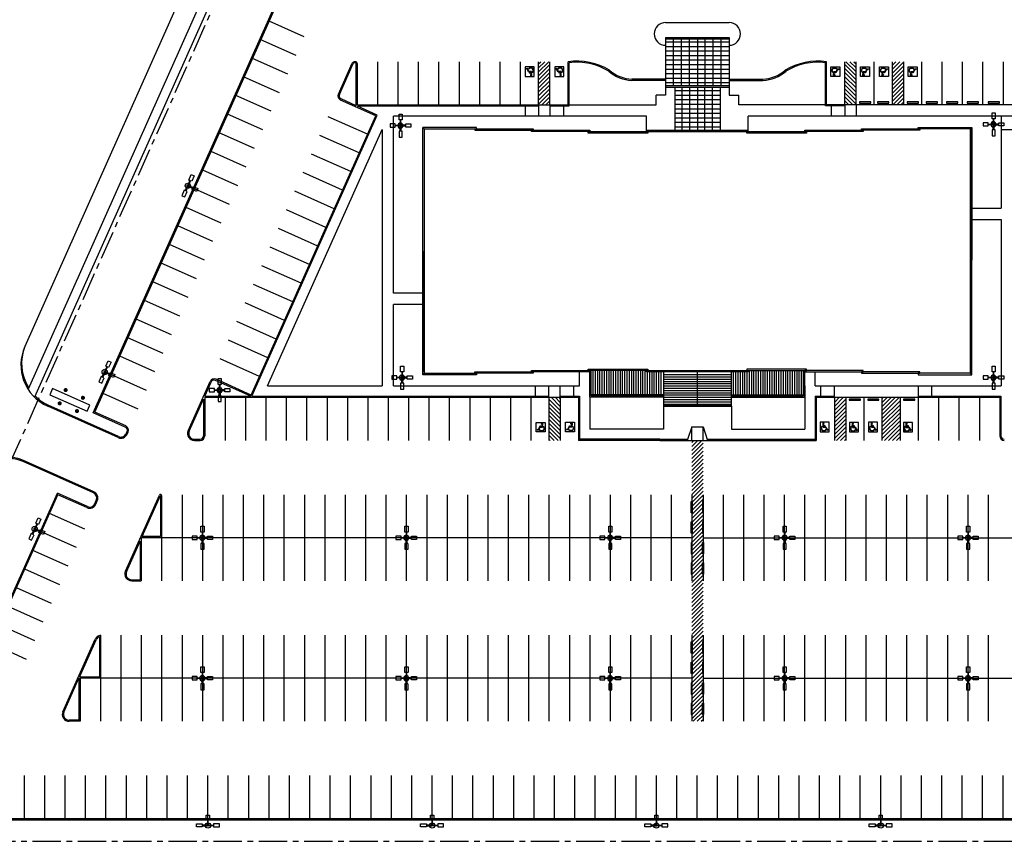
# Model space of a CAD drawing. Extents: x -1049 to 11101, y -283 to 6732.
# Drawn here: x 1569 to 6785, y 88 to 4441 of the extents above; entities that cross this region are included whole.
import ezdxf

# ---------------------------------------------------------------- set-up
doc = ezdxf.new("R2010")
doc.units = 0
doc.header["$LTSCALE"] = 120
doc.header["$MEASUREMENT"] = 0
doc.linetypes.add('CENTER', pattern=[2, 1.25, -0.25, 0.25, -0.25])
for name, color, linetype in [('BLDG', 1, 'CONTINUOUS'), ('FIXTURES', 4, 'CONTINUOUS'), ('P-LIGHT', 4, 'CONTINUOUS'), ('PARKING', 7, 'CONTINUOUS'), ('SITE', 1, 'CENTER'), ('TEXT', 7, 'CONTINUOUS')]:
    doc.layers.add(name, color=color, linetype=linetype)
pattern_1 = [(45, (-7.6, 4e-12), (-10.606602, 10.606602), [])]

# ---------------------------------------------------------------- blocks, each defined once
blk = doc.blocks.new('LIGHT')
at = {"layer": 'FIXTURES'}
for p, q in [((-5, 31.9), (-5, 5.8)), ((-1.2, 5.5), (-1.2, 31.9)), ((0, 0), (24.1, 0)), ((24.1, 3.8), (0.3, 3.8)), ((-4.9, -27.5), (-4.9, -1.6)), ((-1.1, -1.2), (-1.1, -27.5))]:
    blk.add_line(p, q, dxfattribs=at)
for points in [[(5.1, 31.9), (-11.2, 31.9), (-11.2, 63.2), (5.7, 63.2), (5.7, 31.9)], [(1.9, 7.4), (-1.2, 7.4)], [(-1.1, -3.1), (1.9, -3.1), (1.9, 0)], [(1.9, 3.8), (1.9, 7.4)], [(24.1, 10.7), (50.9, 10.7), (50.9, -6.3), (24.1, -6.3), (24.1, 10.7)], [(5.2, -27.5), (-11.1, -27.5), (-11.1, -58.9), (5.8, -58.9), (5.8, -27.5)]]:
    blk.add_lwpolyline(points, dxfattribs=at)
for centre, radius in [((-3.7, 1.9), 13.9), ((-3.4, 2.1), 4.01)]:
    blk.add_circle(centre, radius, dxfattribs=at)
blk = doc.blocks.new('BLD')
at = {"layer": 'BLDG'}
for p, q in [((0, 0), (0, 1310)), ((284, 1310), (0, 1310)), ((7.5, 1302.5), (0, 1310)), ((284, 1302.5), (284, 1310)), ((2624, 1310), (2908, 1310)), ((2624, 1302.5), (2624, 1310)), ((2900.5, 1302.5), (2908, 1310)), ((2908, 0), (2908, 1310)), ((2908, 1310), (2908, 607)), ((7.5, 1302.5), (7.5, 7.5)), ((7.5, 1302.5), (284, 1302.5)), ((276, 1302.5), (584, 1302.5)), ((276, 1302.5), (276, 1295)), ((276, 1295), (584, 1295)), ((584, 1302.5), (584, 1295)), ((1184, 1287.5), (1184, 1295)), ((1184, 1295), (1724, 1295)), ((1184, 1287.5), (1724, 1287.5)), ((1192, 1280), (1192, 1287.5)), ((1724, 1287.5), (1724, 1295)), ((2900.5, 1302.5), (2624, 1302.5)), ((2900.5, 607), (2900.5, 1302.5)), ((0, 655), (0, 15)), ((2900.5, 7.5), (2900.5, 458)), ((7.5, 7.5), (0, 0)), ((284, 0), (0, 0)), ((7.5, 7.5), (284, 7.5)), ((276, 15), (584, 15)), ((276, 7.5), (276, 15)), ((584, 7.5), (276, 7.5)), ((284, 7.5), (284, 0)), ((576, 22.5), (884, 22.5)), ((576, 15), (576, 22.5)), ((884, 15), (576, 15)), ((584, 15), (584, 7.5)), ((876, 30), (1192, 30)), ((876, 22.5), (876, 30)), ((1192, 22.5), (876, 22.5)), ((884, 22.5), (884, 15)), ((1184, 22.5), (1724, 22.5)), ((1184, 15), (1184, 22.5)), ((1724, 15), (1184, 15)), ((1192, 30), (1192, 22.5)), ((2032, 30), (1716, 30)), ((1716, 30), (1716, 22.5)), ((1716, 22.5), (2032, 22.5)), ((1724, 22.5), (1724, 15)), ((1724, 22.5), (1724, 15)), ((2332, 22.5), (2024, 22.5)), ((2024, 22.5), (2024, 15)), ((2024, 15), (2332, 15)), ((2032, 22.5), (2032, 30)), ((2324, 15), (2324, 7.5)), ((2332, 15), (2332, 22.5)), ((2900.5, 7.5), (2624, 7.5)), ((2624, 7.5), (2624, 0)), ((2624, 0), (2908, 0)), ((2632, 7.5), (2632, 15)), ((2908, 0), (2900.5, 7.5))]:
    blk.add_line(p, q, dxfattribs=at)
for points in [[(576, 1295), (884, 1295), (884, 1287.5), (576, 1287.5)], [(876, 1287.5), (1192, 1287.5), (1192, 1280), (876, 1280)], [(1716, 1287.5), (2032, 1287.5), (2032, 1280), (1716, 1280)], [(2024, 1295), (2332, 1295), (2332, 1287.5), (2024, 1287.5)], [(2324, 1302.5), (2632, 1302.5), (2632, 1295), (2324, 1295)]]:
    blk.add_lwpolyline(points, close=True, dxfattribs=at)
for points in [[(2900.5, 458), (2900.5, 1287.5)], [(2632, 15), (2324, 15)], [(2324, 7.5), (2632, 7.5)]]:
    blk.add_lwpolyline(points, dxfattribs=at)
blk = doc.blocks.new('POLE-4')
at = {"layer": 'FIXTURES'}
for p, q in [((-27.6, 1.4), (-3.7, 1.4)), ((-2.3, 3.1), (-2.3, 29.5)), ((1.5, 29.5), (1.5, 3.5)), ((27.8, 1.4), (3.6, 1.4)), ((-3.5, -2.3), (-27.6, -2.3)), ((-2.3, -3.5), (-2.3, -29.8)), ((1.4, -29.8), (1.4, -3.9)), ((3.3, -2.3), (27.8, -2.3))]:
    blk.add_line(p, q, dxfattribs=at)
for points in [[(-8.5, 29.5), (7.8, 29.5), (7.8, 60.9), (-9.2, 60.9), (-9.2, 29.5)], [(-27.6, 8.3), (-54.3, 8.3), (-54.3, -8.6), (-27.6, -8.6), (-27.6, 8.3)], [(-5.4, 5.1), (-2.3, 5.1)], [(-5.4, 1.4), (-5.4, 5.1)], [(1.5, 5.1), (5.3, 5.1), (5.3, 1.4)], [(27.8, 8.3), (54.5, 8.3), (54.5, -8.6), (27.8, -8.6), (27.8, 8.3)], [(-8.6, -29.8), (7.7, -29.8), (7.7, -61.2), (-9.2, -61.2), (-9.2, -29.8)], [(-2.3, -5.4), (-5.4, -5.4), (-5.4, -2.3)], [(5.3, -2.3), (5.3, -5.4), (1.4, -5.4)]]:
    blk.add_lwpolyline(points, dxfattribs=at)
for centre, radius in [((0.2, -0.4), 13.9), ((-0.1, -0.2), 4.01)]:
    blk.add_circle(centre, radius, dxfattribs=at)
blk = doc.blocks.new('HANDICAP')
at = {"layer": 'PARKING', "color": 3}
for p, q in [((23.7, 50), (-23.7, 50)), ((-23.7, 50), (-23.7, 0)), ((-23.7, 0), (23.7, 0)), ((-11.7, 30.8), (-11.4, 27.9)), ((-10.5, 44.7), (-8.7, 23.7)), ((-8.7, 23.7), (4.5, 23.7)), ((-7.4, 39.5), (-6.7, 31.6)), ((2.6, 31.6), (-6.7, 31.6)), ((-6.5, 28.9), (2.6, 28.9)), ((-6.5, 28.9), (-6.3, 26.3)), ((-6.3, 26.3), (6.2, 26.3)), ((2.6, 28.9), (2.6, 31.6)), ((4.5, 23.7), (12.8, 7.5)), ((6.2, 26.3), (14, 10.9)), ((6.8, 14), (8.4, 11)), ((12.8, 7.5), (18.9, 10.2)), ((14, 10.9), (17.8, 12.6)), ((17.8, 12.6), (18.9, 10.2)), ((23.7, 0), (23.7, 50))]:
    blk.add_line(p, q, dxfattribs=at)
for centre, radius, start, end in [((-4.8, 17.8), 14.8, 117.8826, 332.6359), ((-4.8, 17.8), 12.2, 123.2395, 342.159), ((-7.1, 43.2), 3.78, 264.3974, 156.5932)]:
    blk.add_arc(centre, radius, start, end, dxfattribs=at)

msp = doc.modelspace()

# ---------------------------------------------------------------- hatches: boundary and pattern name
at = {"layer": 'PARKING'}
h = msp.add_hatch(dxfattribs=at)
h.set_pattern_fill('ANSI31', color=3, scale=120, angle=-11.5625, style=0)
h.set_pattern_definition([(45, (-288, -293.773), (-10.6066, 10.6066), [])])
h.paths.add_polyline_path([(4318, 3990.2), (4378, 3990.2), (4378, 4218.2), (4318, 4218.2)])
h = msp.add_hatch(dxfattribs=at)
h.set_pattern_fill('ANSI31', color=3, scale=120, angle=-11.5625, style=0)
h.set_pattern_definition([(135, (10605.65, -293.773), (10.6066, 10.6066), [])])
h.paths.add_polyline_path([(5999.7, 3990.2), (5939.7, 3990.2), (5939.7, 4218.2), (5999.7, 4218.2)])
h = msp.add_hatch(dxfattribs=at)
h.set_pattern_fill('ANSI31', color=3, scale=120, angle=-11.5625, style=0)
h.set_pattern_definition([(45, (-108, -2e-12), (-10.606602, 10.606602), [])])
h.paths.add_polyline_path([(6251.7, 4218.2), (6191.7, 4218.2), (6191.7, 3990.2), (6251.7, 3990.2)])
h = msp.add_hatch(dxfattribs=at)
h.set_pattern_fill('ANSI31', color=3, scale=120, angle=-11.5625, style=0)
h.set_pattern_definition([(135, (10325.25, -7e-11), (10.6066, 10.6066), [])])
h.paths.add_polyline_path([(4372.8, 2440.2), (4432.8, 2440.2), (4432.8, 2212.2), (4372.8, 2212.2)])
h = msp.add_hatch(dxfattribs=at)
h.set_pattern_fill('ANSI31', color=3, scale=120, angle=-11.5625, style=0)
h.set_pattern_definition(pattern_1)
h.paths.add_polyline_path([(5944.8, 2440.2), (5884.8, 2440.2), (5884.8, 2212.2), (5944.8, 2212.2)])
h = msp.add_hatch(dxfattribs=at)
h.set_pattern_fill('ANSI31', color=3, scale=120, angle=-11.5625, style=0)
h.set_pattern_definition(pattern_1)
h.paths.add_polyline_path([(6232.8, 2440.2), (6136.8, 2440.2), (6136.8, 2212.2), (6232.8, 2212.2)])
h = msp.add_hatch(dxfattribs=at)
h.set_pattern_fill('ANSI31', color=3, scale=120, angle=-11.5625, style=0)
h.set_pattern_definition([(45, (0, 0), (-10.6066, 10.6066), [])])
h.paths.add_polyline_path([(5188.8, 2212.2), (5128.8, 2212.2), (5128.8, 724.2), (5188.8, 724.2)])

# ---------------------------------------------------------------- linework, layer by layer
at = {"layer": 'BLDG'}
for p, q in [((4990.7, 4339.2), (5326.8, 4339.2)), ((4990.8, 4347.2), (4990.8, 4083.2)), ((4990.8, 4347.2), (5326.8, 4347.2)), ((5158.8, 4339.2), (5158.8, 4091.2)), ((5326.8, 4347.2), (5326.8, 4083.2)), ((4990.8, 4091.2), (5326.8, 4091.2)), ((4990.8, 4083.2), (5326.8, 4083.2)), ((5038.8, 4083.2), (5038.8, 3855.2)), ((5158.8, 4083.2), (5158.8, 3855.2)), ((5278.8, 4083.2), (5278.8, 3855.2)), ((4588.8, 2440.2), (4588.8, 2582.7)), ((4596.3, 2447.7), (4596.3, 2582.7)), ((5158.8, 2392.7), (5158.8, 2575.2)), ((5721.3, 2447.7), (5721.3, 2582.7)), ((5728.8, 2440.2), (5728.8, 2582.7)), ((4978.8, 2440.2), (4588.8, 2440.2)), ((4978.8, 2447.7), (4596.3, 2447.7)), ((4978.8, 2400.2), (5338.8, 2400.2)), ((5338.8, 2447.7), (5721.3, 2447.7)), ((5338.8, 2440.2), (5728.8, 2440.2))]:
    msp.add_line(p, q, dxfattribs=at)
at = {"layer": 'BLDG', "color": 3}
for p, q in [((5032.8, 4091.2), (5032.8, 4339.2)), ((5074.8, 4091.2), (5074.8, 4339.2)), ((5116.8, 4091.2), (5116.8, 4339.2)), ((5200.8, 4091.2), (5200.8, 4339.2)), ((5242.8, 4091.2), (5242.8, 4339.2)), ((5284.8, 4091.2), (5284.8, 4339.2)), ((4990.8, 4323.2), (5326.8, 4323.2)), ((4990.8, 4299.2), (5326.8, 4299.2)), ((4990.8, 4275.2), (5326.8, 4275.2)), ((4990.8, 4251.2), (5326.8, 4251.2)), ((4990.8, 4227.2), (5326.8, 4227.2)), ((4990.8, 4203.2), (5326.8, 4203.2)), ((4990.8, 4179.2), (5326.8, 4179.2)), ((4990.8, 4155.2), (5326.8, 4155.2)), ((4990.8, 4131.2), (5326.8, 4131.2)), ((4990.8, 4107.2), (5326.8, 4107.2)), ((5078.8, 3855.2), (5078.8, 4083.2)), ((5118.8, 3855.2), (5118.8, 4083.2)), ((5198.8, 3855.2), (5198.8, 4083.2)), ((5238.8, 3855.2), (5238.8, 4083.2)), ((5038.8, 4065.2), (5278.8, 4065.2)), ((5038.8, 4041.2), (5278.8, 4041.2)), ((5038.8, 4017.2), (5278.8, 4017.2)), ((5038.8, 3993.2), (5278.8, 3993.2)), ((5038.8, 3969.2), (5278.8, 3969.2)), ((5038.8, 3945.2), (5278.8, 3945.2)), ((5038.8, 3921.2), (5278.8, 3921.2)), ((5038.8, 3897.2), (5278.8, 3897.2)), ((5038.8, 3873.2), (5278.8, 3873.2)), ((4606.8, 2453.7), (4606.8, 2582.7)), ((4618.8, 2453.7), (4618.8, 2582.7)), ((4630.8, 2453.7), (4630.8, 2582.7)), ((4642.8, 2453.7), (4642.8, 2582.7)), ((4654.8, 2453.7), (4654.8, 2582.7)), ((4666.8, 2453.7), (4666.8, 2582.7)), ((4678.8, 2453.7), (4678.8, 2582.7)), ((4690.8, 2453.7), (4690.8, 2582.7)), ((4702.8, 2453.7), (4702.8, 2582.7)), ((4714.8, 2453.7), (4714.8, 2582.7)), ((4726.8, 2453.7), (4726.8, 2582.7)), ((4738.8, 2453.7), (4738.8, 2582.7)), ((4750.8, 2453.7), (4750.8, 2582.7)), ((4762.8, 2453.7), (4762.8, 2582.7)), ((4774.8, 2453.7), (4774.8, 2582.7)), ((4786.8, 2453.7), (4786.8, 2582.7)), ((4798.8, 2453.7), (4798.8, 2582.7)), ((4810.8, 2453.7), (4810.8, 2582.7)), ((4822.8, 2453.7), (4822.8, 2582.7)), ((4834.8, 2453.7), (4834.8, 2582.7)), ((4846.8, 2453.7), (4846.8, 2582.7)), ((4858.8, 2453.7), (4858.8, 2582.7)), ((4870.8, 2453.7), (4870.8, 2582.7)), ((4882.8, 2453.7), (4882.8, 2582.7)), ((4894.8, 2453.7), (4894.8, 2575.2)), ((4906.8, 2453.7), (4906.8, 2575.2)), ((4918.8, 2453.7), (4918.8, 2575.2)), ((4930.8, 2453.7), (4930.8, 2575.2)), ((4942.8, 2453.7), (4942.8, 2575.2)), ((4954.8, 2453.7), (4954.8, 2575.2)), ((4966.8, 2453.7), (4966.8, 2575.2)), ((4978.8, 2560.7), (5338.8, 2560.7)), ((5350.8, 2453.7), (5350.8, 2575.2)), ((5362.8, 2453.7), (5362.8, 2575.2)), ((5374.8, 2453.7), (5374.8, 2575.2)), ((5386.8, 2453.7), (5386.8, 2575.2)), ((5398.8, 2453.7), (5398.8, 2575.2)), ((5410.8, 2453.7), (5410.8, 2575.2)), ((5422.8, 2453.7), (5422.8, 2575.2)), ((5434.8, 2453.7), (5434.8, 2582.7)), ((5446.8, 2453.7), (5446.8, 2582.7)), ((5458.8, 2453.7), (5458.8, 2582.7)), ((5470.8, 2453.7), (5470.8, 2582.7)), ((5482.8, 2453.7), (5482.8, 2582.7)), ((5494.8, 2453.7), (5494.8, 2582.7)), ((5506.8, 2453.7), (5506.8, 2582.7)), ((5518.8, 2453.7), (5518.8, 2582.7)), ((5530.8, 2453.7), (5530.8, 2582.7)), ((5542.8, 2453.7), (5542.8, 2582.7)), ((5554.8, 2453.7), (5554.8, 2582.7)), ((5566.8, 2453.7), (5566.8, 2582.7)), ((5578.8, 2453.7), (5578.8, 2582.7)), ((5590.8, 2453.7), (5590.8, 2582.7)), ((5602.8, 2453.7), (5602.8, 2582.7)), ((5614.8, 2453.7), (5614.8, 2582.7)), ((5626.8, 2453.7), (5626.8, 2582.7)), ((5638.8, 2453.7), (5638.8, 2582.7)), ((5650.8, 2453.7), (5650.8, 2582.7)), ((5662.8, 2453.7), (5662.8, 2582.7)), ((5674.8, 2453.7), (5674.8, 2582.7)), ((5686.8, 2453.7), (5686.8, 2582.7)), ((5698.8, 2453.7), (5698.8, 2582.7)), ((5710.8, 2453.7), (5710.8, 2582.7)), ((4978.8, 2548.7), (5338.8, 2548.7)), ((4978.8, 2536.7), (5338.8, 2536.7)), ((4978.8, 2524.7), (5338.8, 2524.7)), ((4978.8, 2512.7), (5338.8, 2512.7)), ((4978.8, 2453.7), (4596.3, 2453.7)), ((4978.8, 2500.7), (5338.8, 2500.7)), ((4978.8, 2488.7), (5338.8, 2488.7)), ((4978.8, 2476.7), (5338.8, 2476.7)), ((4978.8, 2464.7), (5338.8, 2464.7)), ((4978.8, 2452.7), (5338.8, 2452.7)), ((5338.8, 2453.7), (5721.3, 2453.7)), ((4978.8, 2440.7), (5338.8, 2440.7)), ((4978.8, 2428.7), (5338.8, 2428.7)), ((4978.8, 2416.7), (5338.8, 2416.7)), ((4978.8, 2404.7), (5338.8, 2404.7))]:
    msp.add_line(p, q, dxfattribs=at)
at = {"layer": 'BLDG'}
msp.add_lwpolyline([(4978.8, 2575.2), (4978.8, 2392.7), (5338.8, 2392.7), (5338.8, 2575.2)], dxfattribs=at)
at = {"layer": 'PARKING', "ltscale": 120}
msp.add_line((3103.3, 6088.5), (1596.3, 2710.1), dxfattribs=at)
at = {"layer": 'PARKING'}
for p, q in [((3222.6, 6090.8), (1613.3, 2483)), ((3258.9, 6054.4), (1647.2, 2441.2)), ((1958.5, 2358.6), (3459.3, 5723.1)), ((1966.5, 2361.7), (3462.4, 5715.1)), ((3076.7, 4349.8), (2890.4, 4432.9)), ((4990.8, 4425.2), (5326.8, 4425.2)), ((3032.7, 4251.2), (2846.4, 4334.3)), ((2988.7, 4152.6), (2802.4, 4235.7)), ((3256.9, 4046.8), (3330.2, 4211.1)), ((3262.4, 4044.4), (3335.7, 4208.7)), ((3346, 4218.2), (3341.2, 4218.2)), ((3346, 4212.2), (3341.2, 4212.2)), ((3352, 3984.7), (3352, 4206.2)), ((3358, 3990.2), (3358, 4206.2)), ((3466, 3990.2), (3466, 4218.2)), ((3574, 3990.2), (3574, 4218.2)), ((3682, 3990.2), (3682, 4218.2)), ((3790, 3990.2), (3790, 4218.2)), ((3898, 3990.2), (3898, 4218.2)), ((4006, 3990.2), (4006, 4218.2)), ((4114, 3990.2), (4114, 4218.2)), ((4222, 3990.2), (4222, 4218.2)), ((4318, 3990.2), (4318, 4218.2)), ((4378, 3990.2), (4378, 4218.2)), ((4474, 3990.2), (4474, 4218.2)), ((4480, 3984.2), (4480, 4213)), ((5837.7, 3984.2), (5837.7, 4213)), ((5843.7, 3990.2), (5843.7, 4218.2)), ((5939.7, 3990.2), (5939.7, 4218.2)), ((5999.7, 3990.2), (5999.7, 4218.2)), ((6095.7, 3990.2), (6095.7, 4218.2)), ((6191.7, 3990.2), (6191.7, 4218.2)), ((6251.7, 3990.2), (6251.7, 4218.2)), ((6347.7, 3990.2), (6347.7, 4218.2)), ((6455.7, 3990.2), (6455.7, 4218.2)), ((6563.7, 3990.2), (6563.7, 4218.2)), ((6671.7, 3990.2), (6671.7, 4218.2)), ((6779.7, 3990.2), (6779.7, 4218.2)), ((2944.7, 4053.9), (2758.4, 4137)), ((4990.8, 4125.2), (4811.9, 4125.2)), ((5326.8, 4125.2), (5505.7, 4125.2)), ((4990.8, 4119.2), (4811.9, 4119.2)), ((4990.8, 4083.2), (4990.8, 4041.2)), ((5326.8, 4119.2), (5505.7, 4119.2)), ((5326.8, 4083.2), (5326.8, 4041.2)), ((2900.7, 3955.3), (2714.4, 4038.4)), ((3352, 3984.7), (3271.5, 4020.6)), ((4990.8, 4041.2), (4939.8, 4041.2)), ((4939.8, 3990.2), (4939.8, 4041.2)), ((5326.8, 4041.2), (5377.8, 4041.2)), ((5377.8, 3990.2), (5377.8, 4041.2)), ((3455.3, 3932), (3269, 4015.1)), ((3358, 3990.2), (4474, 3990.2)), ((3358, 3984.2), (4318, 3984.2)), ((3358, 3984.2), (3358, 3982)), ((3463.3, 3935.1), (3358, 3982)), ((4246, 3984.2), (4246, 3930.2)), ((4318, 3990.2), (4318, 3930.2)), ((4378, 3990.2), (4378, 3930.2)), ((4378, 3984.2), (4480, 3984.2)), ((4450, 3984.2), (4450, 3930.2)), ((4480, 3990.2), (4939.8, 3990.2)), ((5428.8, 3990.2), (5377.8, 3990.2)), ((5837.7, 3990.2), (5428.8, 3990.2)), ((5939.7, 3984.2), (5837.7, 3984.2)), ((7056.8, 3990.2), (5843.7, 3990.2)), ((5867.7, 3984.2), (5867.7, 3930.2)), ((5939.7, 3990.2), (5939.7, 3930.2)), ((5999.7, 3990.2), (5999.7, 3930.2)), ((2856.7, 3856.7), (2670.4, 3939.8)), ((2795.4, 2452.5), (3455.3, 3932)), ((2799.1, 2446.2), (3463.3, 3935.1)), ((3411.4, 3833.4), (3203.1, 3926.3)), ((3548.8, 2992.2), (3548.8, 3930.2)), ((4888.8, 3930.2), (3548.8, 3930.2)), ((4534, 3930.7), (4533.5, 3930.2)), ((4888.8, 3855.2), (4888.8, 3930.2)), ((6768.8, 3930.2), (5428.8, 3930.2)), ((5428.8, 3855.2), (5428.8, 3930.2)), ((6046, 3930.2), (6046.5, 3929.7)), ((7056.8, 3929.7), (6768.8, 3929.7)), ((2812.7, 3758), (2626.4, 3841.1)), ((2882.4, 2500.2), (3488.8, 3859.8)), ((3367.4, 3734.8), (3159.1, 3827.6)), ((3488.8, 3859.8), (3488.8, 2500.2)), ((6828.8, 3857.7), (6768.8, 3857.7)), ((2768.7, 3659.4), (2582.4, 3742.5)), ((3323.4, 3636.1), (3115.1, 3729)), ((2724.7, 3560.8), (2538.4, 3643.9)), ((3279.4, 3537.5), (3071.1, 3630.4)), ((2680.7, 3462.1), (2494.4, 3545.2)), ((3235.4, 3438.9), (3027.1, 3531.7)), ((2636.7, 3363.5), (2450.4, 3446.6)), ((3191.4, 3340.2), (2983.1, 3433.1)), ((6612.8, 3442.2), (6768.8, 3442.2)), ((2592.7, 3264.9), (2406.4, 3348)), ((6612.8, 3382.2), (6768.8, 3382.2)), ((3147.4, 3241.6), (2939.1, 3334.5)), ((2548.7, 3166.2), (2362.4, 3249.3)), ((3103.4, 3143), (2895.1, 3235.8)), ((2504.7, 3067.6), (2318.4, 3150.7)), ((3059.4, 3044.3), (2851.2, 3137.2)), ((2460.7, 2969), (2274.4, 3052.1)), ((3015.4, 2945.7), (2807.2, 3038.6)), ((3704.8, 2992.2), (3548.8, 2992.2)), ((2416.7, 2870.3), (2230.4, 2953.4)), ((2971.4, 2847.1), (2763.2, 2939.9)), ((3548.8, 2500.2), (3548.8, 2932.2)), ((3704.8, 2932.2), (3548.8, 2932.2)), ((2372.8, 2771.7), (2186.4, 2854.8)), ((2927.4, 2748.4), (2719.2, 2841.3)), ((2328.8, 2673.1), (2142.4, 2756.2)), ((2883.4, 2649.8), (2675.2, 2742.7)), ((2284.8, 2574.4), (2098.5, 2657.5)), ((2839.4, 2551.2), (2631.2, 2644.1)), ((2240.8, 2475.8), (2054.5, 2558.9)), ((4534.8, 2500.2), (4534.8, 2575.2)), ((5782.8, 2500.2), (5782.8, 2575.2)), ((2461.1, 2262.9), (2577.4, 2523.5)), ((2549.5, 2446.2), (2582.9, 2521.1)), ((2792.9, 2447.1), (2606.6, 2530.2)), ((2795.4, 2452.5), (2609.1, 2535.6)), ((2196.8, 2377.2), (2010.5, 2460.3)), ((2882.4, 2500.2), (3488.8, 2500.2)), ((3548.8, 2500.2), (4534.8, 2500.2)), ((4300.8, 2446.2), (4300.8, 2500.2)), ((4372.8, 2440.2), (4372.8, 2500.2)), ((4432.8, 2440.2), (4432.8, 2500.2)), ((4504.8, 2446.2), (4504.8, 2500.2)), ((5728.8, 2500.2), (5728.8, 2272.2)), ((5782.8, 2500.2), (6768.8, 2500.2)), ((5812.8, 2446.2), (5812.8, 2500.2)), ((5884.8, 2440.2), (5884.8, 2500.2)), ((6328.8, 2500.2), (6328.8, 2212.2)), ((6400.8, 2446.2), (6400.8, 2500.2)), ((2466.6, 2260.4), (2542.8, 2431.3)), ((2542.8, 2431.3), (2542.8, 2236.2)), ((2548.8, 2440.2), (4528.8, 2440.2)), ((2548.8, 2440.2), (2548.8, 2236.2)), ((2549.5, 2446.2), (2792.6, 2446.2)), ((2656.8, 2440.2), (2656.8, 2212.2)), ((2764.8, 2440.2), (2764.8, 2212.2)), ((2792.6, 2446.2), (2792.9, 2447.1)), ((2799.1, 2446.2), (4372.8, 2446.2)), ((2872.8, 2440.2), (2872.8, 2212.2)), ((2980.8, 2440.2), (2980.8, 2212.2)), ((3088.8, 2440.2), (3088.8, 2212.2)), ((3196.8, 2440.2), (3196.8, 2212.2)), ((3304.8, 2440.2), (3304.8, 2212.2)), ((3412.8, 2440.2), (3412.8, 2212.2)), ((3520.8, 2440.2), (3520.8, 2212.2)), ((3628.8, 2440.2), (3628.8, 2212.2)), ((3736.8, 2440.2), (3736.8, 2212.2)), ((3844.8, 2440.2), (3844.8, 2212.2)), ((3952.8, 2440.2), (3952.8, 2212.2)), ((4060.8, 2440.2), (4060.8, 2212.2)), ((4168.8, 2440.2), (4168.8, 2212.2)), ((4276.8, 2440.2), (4276.8, 2212.2)), ((4372.8, 2440.2), (4372.8, 2212.2)), ((4432.8, 2446.2), (4534.8, 2446.2)), ((4432.8, 2440.2), (4432.8, 2212.2)), ((4528.8, 2440.2), (4528.8, 2212.2)), ((4534.8, 2446.2), (4534.8, 2218.2)), ((4588.8, 2440.2), (4588.8, 2272.2)), ((5782.8, 2446.2), (5884.8, 2446.2)), ((5782.8, 2446.2), (5782.8, 2212.2)), ((5788.8, 2440.2), (6760.8, 2440.2)), ((5788.8, 2440.2), (5788.8, 2212.2)), ((5884.8, 2440.2), (5884.8, 2212.2)), ((5944.8, 2440.2), (5944.8, 2212.2)), ((6040.8, 2440.2), (6040.8, 2212.2)), ((6136.8, 2440.2), (6136.8, 2212.2)), ((6232.8, 2440.2), (6232.8, 2212.2)), ((6328.8, 2446.2), (6766.8, 2446.2)), ((6436.8, 2440.2), (6436.8, 2212.2)), ((6544.8, 2440.2), (6544.8, 2212.2)), ((6652.8, 2440.2), (6652.8, 2212.2)), ((6760.8, 2440.2), (6760.8, 2236.2)), ((6766.8, 2446.2), (6766.8, 2236.2)), ((2090.3, 2226.9), (1717.7, 2393.1)), ((2092.7, 2232.4), (1720.1, 2398.6)), ((2128.4, 2282.8), (1958.5, 2358.6)), ((2130.8, 2288.3), (1966.5, 2361.7)), ((4978.8, 2392.7), (4978.8, 2272.2)), ((5338.8, 2392.7), (5338.8, 2272.2)), ((2132.4, 2247.5), (2137.5, 2259.1)), ((2137.8, 2245.1), (2143, 2256.6)), ((1959.4, 1933.4), (1586.8, 2099.6)), ((1961.8, 1938.9), (1589.2, 2105.1)), ((1147.4, 540.3), (1768.3, 1932.2)), ((1927.2, 1861.3), (1768.3, 1932.2)), ((1155.4, 543.4), (1771.3, 1924.2)), ((1924.8, 1855.8), (1771.3, 1924.2)), ((1966.8, 1876.4), (1974.6, 1893.8)), ((1972.3, 1874), (1980, 1891.3)), ((2129.3, 1518.9), (2309.3, 1922.6)), ((2217.6, 1702.2), (2314.8, 1920.2)), ((2314.8, 1920.2), (2314.8, 1702.2)), ((2320.8, 1920.2), (2320.8, 1468.2)), ((2428.8, 1924.2), (2428.8, 1468.2)), ((2536.8, 1924.2), (2536.8, 1468.2)), ((2644.8, 1924.2), (2644.8, 1468.2)), ((2752.8, 1924.2), (2752.8, 1468.2)), ((2860.8, 1924.2), (2860.8, 1468.2)), ((2968.8, 1924.2), (2968.8, 1468.2)), ((3076.8, 1924.2), (3076.8, 1468.2)), ((3184.8, 1924.2), (3184.8, 1468.2)), ((3292.8, 1924.2), (3292.8, 1468.2)), ((3400.8, 1924.2), (3400.8, 1468.2)), ((3508.8, 1924.2), (3508.8, 1468.2)), ((3616.8, 1924.2), (3616.8, 1468.2)), ((3724.8, 1924.2), (3724.8, 1468.2)), ((3832.8, 1924.2), (3832.8, 1468.2)), ((3940.8, 1924.2), (3940.8, 1468.2)), ((4048.8, 1924.2), (4048.8, 1468.2)), ((4156.8, 1924.2), (4156.8, 1468.2)), ((4264.8, 1924.2), (4264.8, 1468.2)), ((4372.8, 1924.2), (4372.8, 1468.2)), ((4480.8, 1924.2), (4480.8, 1468.2)), ((4588.8, 1924.2), (4588.8, 1468.2)), ((4696.8, 1924.2), (4696.8, 1468.2)), ((4804.8, 1924.2), (4804.8, 1468.2)), ((4912.8, 1924.2), (4912.8, 1468.2)), ((5020.8, 1924.2), (5020.8, 1468.2)), ((5128.8, 1924.2), (5128.8, 1468.2)), ((5188.8, 1924.2), (5188.8, 1468.2)), ((5296.8, 1468.2), (5296.8, 1924.2)), ((5404.8, 1468.2), (5404.8, 1924.2)), ((5512.8, 1468.2), (5512.8, 1924.2)), ((5620.8, 1468.2), (5620.8, 1924.2)), ((5728.8, 1468.2), (5728.8, 1924.2)), ((5836.8, 1468.2), (5836.8, 1924.2)), ((5944.8, 1468.2), (5944.8, 1924.2)), ((6052.8, 1468.2), (6052.8, 1924.2)), ((6160.8, 1468.2), (6160.8, 1924.2)), ((6268.8, 1468.2), (6268.8, 1924.2)), ((6376.8, 1468.2), (6376.8, 1924.2)), ((6484.8, 1468.2), (6484.8, 1924.2)), ((6592.8, 1468.2), (6592.8, 1924.2)), ((6700.8, 1468.2), (6700.8, 1924.2)), ((1913.6, 1742.5), (1727.3, 1825.6)), ((1869.6, 1643.9), (1683.3, 1727)), ((2134.7, 1516.4), (2206.8, 1678.1)), ((2206.8, 1678.1), (2206.8, 1474.2)), ((2212.8, 1691.5), (2212.8, 1468.2)), ((5128.8, 1696.2), (2214.9, 1696.2)), ((2314.8, 1702.2), (2217.6, 1702.2)), ((5188.8, 1696.2), (7024.8, 1696.2)), ((1825.6, 1545.2), (1639.3, 1628.3)), ((1781.6, 1446.6), (1595.3, 1529.7)), ((2162.1, 1474.2), (2206.8, 1474.2)), ((2162.1, 1468.2), (2212.8, 1468.2)), ((1737.7, 1348), (1551.3, 1431.1)), ((1693.7, 1249.3), (1507.3, 1332.4)), ((1649.7, 1150.7), (1463.4, 1233.8)), ((1797.4, 774.9), (1968.7, 1158.9)), ((1885.7, 958.2), (1974.1, 1156.4)), ((1990.8, 1172.2), (1990.8, 958.2)), ((1996.8, 1180.2), (1996.8, 724.2)), ((2104.8, 1180.2), (2104.8, 724.2)), ((2212.8, 1180.2), (2212.8, 724.2)), ((2320.8, 1180.2), (2320.8, 724.2)), ((2428.8, 1180.2), (2428.8, 724.2)), ((2536.8, 1180.2), (2536.8, 724.2)), ((2644.8, 1180.2), (2644.8, 724.2)), ((2752.8, 1180.2), (2752.8, 724.2)), ((2860.8, 1180.2), (2860.8, 724.2)), ((2968.8, 1180.2), (2968.8, 724.2)), ((3076.8, 1180.2), (3076.8, 724.2)), ((3184.8, 1180.2), (3184.8, 724.2)), ((3292.8, 1180.2), (3292.8, 724.2)), ((3400.8, 1180.2), (3400.8, 724.2)), ((3508.8, 1180.2), (3508.8, 724.2)), ((3616.8, 1180.2), (3616.8, 724.2)), ((3724.8, 1180.2), (3724.8, 724.2)), ((3832.8, 1180.2), (3832.8, 724.2)), ((3940.8, 1180.2), (3940.8, 724.2)), ((4048.8, 1180.2), (4048.8, 724.2)), ((4156.8, 1180.2), (4156.8, 724.2)), ((4264.8, 1180.2), (4264.8, 724.2)), ((4372.8, 1180.2), (4372.8, 724.2)), ((4480.8, 1180.2), (4480.8, 724.2)), ((4588.8, 1180.2), (4588.8, 724.2)), ((4696.8, 1180.2), (4696.8, 724.2)), ((4804.8, 1180.2), (4804.8, 724.2)), ((4912.8, 1180.2), (4912.8, 724.2)), ((5020.8, 1180.2), (5020.8, 724.2)), ((5128.8, 1180.2), (5128.8, 724.2)), ((5188.8, 1180.2), (5188.8, 724.2)), ((5296.8, 724.2), (5296.8, 1180.2)), ((5404.8, 724.2), (5404.8, 1180.2)), ((5512.8, 724.2), (5512.8, 1180.2)), ((5620.8, 724.2), (5620.8, 1180.2)), ((5728.8, 724.2), (5728.8, 1180.2)), ((5836.8, 724.2), (5836.8, 1180.2)), ((5944.8, 724.2), (5944.8, 1180.2)), ((6052.8, 724.2), (6052.8, 1180.2)), ((6160.8, 724.2), (6160.8, 1180.2)), ((6268.8, 724.2), (6268.8, 1180.2)), ((6376.8, 724.2), (6376.8, 1180.2)), ((6484.8, 724.2), (6484.8, 1180.2)), ((6592.8, 724.2), (6592.8, 1180.2)), ((6700.8, 724.2), (6700.8, 1180.2)), ((1605.7, 1052.1), (1419.4, 1135.2)), ((1802.9, 772.4), (1882.8, 951.7)), ((1882.8, 952.2), (1882.8, 724.2)), ((1990.8, 958.2), (1885.7, 958.2)), ((5128.8, 952.2), (1888.8, 952.2)), ((1888.8, 952.2), (1888.8, 724.2)), ((5188.8, 952.2), (7024.8, 952.2)), ((1888.8, 730.2), (1830.3, 730.2)), ((1888.8, 724.2), (1830.3, 724.2)), ((1594, 208.2), (1594, 436.2)), ((1702, 208.2), (1702, 436.2)), ((1810, 208.2), (1810, 436.2)), ((1918, 208.2), (1918, 436.2)), ((2026, 208.2), (2026, 436.2)), ((2134, 208.2), (2134, 436.2)), ((2242, 208.2), (2242, 436.2)), ((2350, 208.2), (2350, 436.2)), ((2458, 208.2), (2458, 436.2)), ((2566, 208.2), (2566, 436.2)), ((2674, 208.2), (2674, 436.2)), ((2782, 208.2), (2782, 436.2)), ((2890, 208.2), (2890, 436.2)), ((2998, 208.2), (2998, 436.2)), ((3106, 208.2), (3106, 436.2)), ((3214, 208.2), (3214, 436.2)), ((3322, 208.2), (3322, 436.2)), ((3430, 208.2), (3430, 436.2)), ((3538, 208.2), (3538, 436.2)), ((3646, 208.2), (3646, 436.2)), ((3754, 208.2), (3754, 436.2)), ((3862, 208.2), (3862, 436.2)), ((3970, 208.2), (3970, 436.2)), ((4078, 208.2), (4078, 436.2)), ((4186, 208.2), (4186, 436.2)), ((4294, 208.2), (4294, 436.2)), ((4402, 208.2), (4402, 436.2)), ((4510, 208.2), (4510, 436.2)), ((4618, 208.2), (4618, 436.2)), ((4726, 208.2), (4726, 436.2)), ((4834, 208.2), (4834, 436.2)), ((4942, 208.2), (4942, 436.2)), ((5050, 208.2), (5050, 436.2)), ((5158, 208.2), (5158, 436.2)), ((5266, 208.2), (5266, 436.2)), ((5374, 208.2), (5374, 436.2)), ((5482, 208.2), (5482, 436.2)), ((5590, 208.2), (5590, 436.2)), ((5698, 208.2), (5698, 436.2)), ((5806, 208.2), (5806, 436.2)), ((5914, 208.2), (5914, 436.2)), ((6022, 208.2), (6022, 436.2)), ((6130, 208.2), (6130, 436.2)), ((6238, 208.2), (6238, 436.2)), ((6346, 208.2), (6346, 436.2)), ((6454, 208.2), (6454, 436.2)), ((6562, 208.2), (6562, 436.2)), ((6670, 208.2), (6670, 436.2)), ((6778, 208.2), (6778, 436.2)), ((1372, 202.2), (8080, 202.2)), ((1378, 208.2), (8074, 208.2))]:
    msp.add_line(p, q, dxfattribs=at)
at = {"layer": 'PARKING', "color": 3}
for p, q in [((6768.8, 3929.7), (6768.8, 3442.2)), ((6768.8, 3382.2), (6768.8, 2500.2))]:
    msp.add_line(p, q, dxfattribs=at)
at = {"layer": 'PARKING'}
for points in [[(6018.3, 3999.2), (6078.3, 3999.2), (6078.3, 4005.2), (6018.3, 4005.2)], [(6112.5, 3999.2), (6172.5, 3999.2), (6172.5, 4005.2), (6112.5, 4005.2)], [(6269.8, 3999.2), (6329.8, 3999.2), (6329.8, 4005.2), (6269.8, 4005.2)], [(6371.3, 3999.2), (6431.3, 3999.2), (6431.3, 4005.2), (6371.3, 4005.2)], [(6479.3, 3999.2), (6539.3, 3999.2), (6539.3, 4005.2), (6479.3, 4005.2)], [(6587.8, 3999.2), (6647.8, 3999.2), (6647.8, 4005.2), (6587.8, 4005.2)], [(6699.8, 3999.2), (6759.8, 3999.2), (6759.8, 4005.2), (6699.8, 4005.2)], [(1925.4, 2366.2), (1940.1, 2399.1), (1742.8, 2487.1), (1728.2, 2454.2)], [(5962.4, 2425.3), (6022.4, 2425.3), (6022.4, 2431.3), (5962.4, 2431.3)], [(6061, 2425.3), (6121, 2425.3), (6121, 2431.3), (6061, 2431.3)], [(6250.9, 2425.3), (6310.9, 2425.3), (6310.9, 2431.3), (6250.9, 2431.3)], [(5126.1, 1828.4), (5126.1, 1888.4), (5132.1, 1888.4), (5132.1, 1828.4)], [(5191.6, 1828.4), (5191.6, 1888.4), (5185.6, 1888.4), (5185.6, 1828.4)], [(5126.1, 1720.7), (5126.1, 1780.7), (5132.1, 1780.7), (5132.1, 1720.7)], [(5191.6, 1720.7), (5191.6, 1780.7), (5185.6, 1780.7), (5185.6, 1720.7)], [(5126.1, 1671.7), (5126.1, 1611.7), (5132.1, 1611.7), (5132.1, 1671.7)], [(5191.6, 1671.7), (5191.6, 1611.7), (5185.6, 1611.7), (5185.6, 1671.7)], [(5126.1, 1564), (5126.1, 1504), (5132.1, 1504), (5132.1, 1564)], [(5191.6, 1564), (5191.6, 1504), (5185.6, 1504), (5185.6, 1564)], [(5126.1, 1084.4), (5126.1, 1144.4), (5132.1, 1144.4), (5132.1, 1084.4)], [(5191.6, 1084.4), (5191.6, 1144.4), (5185.6, 1144.4), (5185.6, 1084.4)], [(5126.1, 976.7), (5126.1, 1036.7), (5132.1, 1036.7), (5132.1, 976.7)], [(5191.6, 976.7), (5191.6, 1036.7), (5185.6, 1036.7), (5185.6, 976.7)], [(5126.1, 927.7), (5126.1, 867.7), (5132.1, 867.7), (5132.1, 927.7)], [(5191.6, 927.7), (5191.6, 867.7), (5185.6, 867.7), (5185.6, 927.7)], [(5126.1, 820), (5126.1, 760), (5132.1, 760), (5132.1, 820)], [(5191.6, 820), (5191.6, 760), (5185.6, 760), (5185.6, 820)]]:
    msp.add_lwpolyline(points, close=True, dxfattribs=at)
at = {"layer": 'PARKING', "const_width": 10.9}
for points in [[(1808.9, 2474.1, 1), (1815.2, 2482.9, 1)], [(1777.5, 2403.7, 1), (1783.8, 2412.5, 1)], [(1900.6, 2433.2, 1), (1906.9, 2442.1, 1)], [(1869.1, 2362.8, 1), (1875.5, 2371.6, 1)]]:
    msp.add_lwpolyline(points, format="xyb", close=True, dxfattribs=at)
at = {"layer": 'PARKING'}
for centre, radius, start, end in [((4990.8, 4365.2), 60, 90, 270), ((5326.8, 4365.2), 60, 270, 90), ((3346, 4206.2), 12, 0, 90), ((3346, 4206.2), 6, 0, 90), ((4520.1, 3889.6), 331.9, 58.5713, 97.9941), ((4520.1, 3889.6), 325.9, 58.5713, 97.0779), ((5797.5, 3889.6), 331.9, 82.0059, 121.4287), ((5797.5, 3889.6), 325.9, 82.9221, 121.4287), ((4821.1, 4320.2), 201.2, 229.0542, 267.3153), ((4821.1, 4320.2), 195.2, 229.0542, 267.3153), ((5496.6, 4320.2), 195.2, 272.6847, 310.9458), ((5496.6, 4320.2), 201.2, 272.6847, 310.9458), ((3278.8, 4037), 24, 155.9594, 245.9594), ((3278.8, 4037), 18, 155.9594, 245.9594), ((1815.5, 2612.3), 240, 155.9594, 245.9594), ((1823.8, 2620.2), 244.6, 158.4351, 212.0737), ((2599.3, 2513.7), 24, 65.9594, 155.9594), ((2599.3, 2513.7), 18, 65.9594, 155.9594), ((1823.8, 2620.2), 244.6, 224.7792, 244.9343), ((2105, 2259.8), 36, 245.9594, 335.9594), ((2105, 2259.8), 30, 245.9594, 335.9594), ((2121.1, 2266.4), 18, 335.9594, 65.9594), ((2121.1, 2266.4), 24, 335.9594, 65.9594), ((2494, 2248.2), 36, 155.9594, 270), ((2494, 2248.2), 30, 155.9594, 270), ((2524.8, 2236.2), 18, 270, 0), ((2524.8, 2236.2), 24, 270, 0), ((6784.8, 2236.2), 24, 180, 270), ((6784.8, 2236.2), 18, 180, 270), ((1947.2, 1906), 30, 335.9594, 65.9594), ((1947.2, 1906), 36, 335.9594, 65.9594), ((2314.8, 1920.2), 6, 0, 155.9594), ((1939.4, 1888.7), 36, 245.9594, 335.9594), ((1939.4, 1888.7), 30, 245.9594, 335.9594), ((2162.1, 1504.2), 36, 155.9594, 270), ((2162.1, 1504.2), 30, 155.9594, 270), ((2001.5, 1144.2), 36, 97.5323, 155.9594), ((2001.5, 1144.2), 30, 110.9346, 155.9594), ((1830.3, 760.2), 36, 155.9594, 270), ((1830.3, 760.2), 30, 155.9594, 270)]:
    msp.add_arc(centre, radius, start, end, dxfattribs=at)
at = {"layer": 'PARKING', "ltscale": 12}
for radius in [12, 6]:
    msp.add_arc((3341.2, 4206.2), radius, 90, 155.9594, dxfattribs=at)
at = {"layer": 'PARKING', "ltscale": 120}
for centre, radius, start, end in [((1491.5, 1885.9), 240, 65.9594, 155.9594), ((1491.1, 1874.5), 244.6, 66.9846, 87.1397)]:
    msp.add_arc(centre, radius, start, end, dxfattribs=at)
at = {"layer": 'SITE', "color": 6}
for p, q in [((731.2, 328.9), (3277.1, 6036.2)), ((196.4, 88.2), (9336.4, 88.2))]:
    msp.add_line(p, q, dxfattribs=at)
at = {"layer": 'SITE', "color": 2, "linetype": 'CONTINUOUS', "ltscale": 12}
msp.add_line((2212.8, 1691.5), (2214.9, 1696.2), dxfattribs=at)
at = {"layer": 'TEXT'}
for p, q in [((4978.8, 2272.2), (4588.8, 2272.2)), ((5128.8, 2284.2), (5104.8, 2212.2)), ((5128.8, 2212.2), (5128.8, 2284.2)), ((5128.8, 2284.2), (5188.8, 2284.2)), ((5188.8, 2212.2), (5188.8, 2284.2)), ((5188.8, 2284.2), (5212.8, 2212.2)), ((5338.8, 2272.2), (5728.8, 2272.2)), ((2494, 2218.2), (2524.8, 2218.2)), ((2494, 2212.2), (2524.8, 2212.2)), ((4960, 2212.2), (4528.8, 2212.2)), ((4960, 2218.2), (4534.8, 2218.2)), ((4960, 2218.2), (5106.8, 2218.2)), ((4960, 2212.2), (5788.8, 2212.2)), ((5210.8, 2218.2), (5788.8, 2218.2)), ((5332, 2212.2), (5494, 2212.2))]:
    msp.add_line(p, q, dxfattribs=at)

# ---------------------------------------------------------------- block references
at = {"layer": 'P-LIGHT', "xscale": -1}
for p in [(3586.2, 3879.9), (6727.5, 3886.6), (3594.6, 2545.1), (6727.5, 2545.1), (2627.8, 2478.5), (2536.8, 1696.4), (3616.8, 1696.4), (4696.8, 1696.4), (5620.8, 1696.4), (6592.8, 1696.4), (2536.8, 952.4), (3616.8, 952.4), (4696.8, 952.4), (5620.8, 952.4), (6592.8, 952.4)]:
    msp.add_blockref('POLE-4', p, dxfattribs=at)
at = {"layer": 'P-LIGHT'}
for p, rotation in [((2461.8, 3557.7), 335.9594410586533), ((2021.8, 2571.4), 335.9594410586533), ((1650.7, 1739.5), 335.9594410586533), ((2567.9, 175.6), 90), ((3755.9, 175.6), 90), ((4943.6, 175.4), 90), ((6131.9, 175.6), 90)]:
    msp.add_blockref('LIGHT', p, dxfattribs=dict(at, rotation=rotation))
at = {"layer": 'PARKING', "rotation": 180}
for p in [(4271.1, 4190.2), (4427.3, 4190.2)]:
    msp.add_blockref('HANDICAP', p, dxfattribs=at)
at = {"layer": 'PARKING', "xscale": -1, "rotation": 180}
for p in [(5890.4, 4190.2), (6046.6, 4190.2), (6147.8, 4190.2), (6299.1, 4190.2)]:
    msp.add_blockref('HANDICAP', p, dxfattribs=at)
at = {"layer": 'PARKING'}
for name, p in [('BLD', (3704.8, 2560.2)), ('HANDICAP', (5833.1, 2258.1)), ('HANDICAP', (5988.9, 2257.1)), ('HANDICAP', (6089.2, 2258.1)), ('HANDICAP', (6273.9, 2257.1))]:
    msp.add_blockref(name, p, dxfattribs=at)
at = {"layer": 'PARKING', "xscale": -1}
for p in [(4328.7, 2257.1), (4484.5, 2258.1)]:
    msp.add_blockref('HANDICAP', p, dxfattribs=at)

doc.saveas('drawing.dxf')
